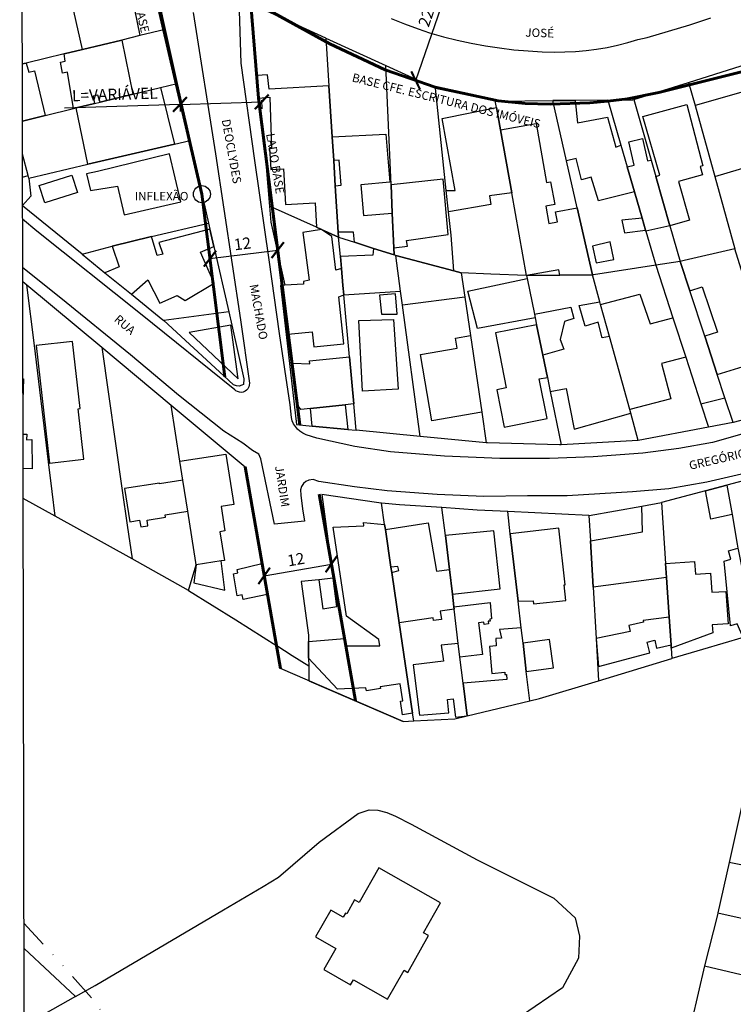
# Model space of a CAD drawing. Units: millimetres. Extents: x 277367 to 280728, y 1665691 to 1668896.
# Drawn here: x 278314 to 278439, y 1667842 to 1668015 of the extents above; entities that cross this region are included whole.
import ezdxf

# ---------------------------------------------------------------- set-up
doc = ezdxf.new("R2010")
doc.units = ezdxf.units.MM
doc.header["$MEASUREMENT"] = 0
doc.header["$PDMODE"] = 2
doc.header["$PDSIZE"] = 2
doc.linetypes.add('DIVIDE', pattern=[1.25, 0.5, -0.25, 0, -0.25, 0, -0.25])
for name, color, linetype in [('_cotas', 7, 'Continuous'), ('_textos', 7, 'Continuous'), ('Cerca', 8, 'Cerca'), ('Edificacoes', 2, 'Continuous'), ('Muro_Grade', 8, 'Continuous'), ('Topon_de_Vias', 7, 'Continuous'), ('Vala', 5, 'DIVIDE')]:
    doc.layers.add(name, color=color, linetype=linetype)
doc.layers.add('_traçado viário outros', color=7, linetype='Continuous', lineweight=60)
doc.layers.add('Pavimentacao_Asfaltica_Mfio', color=10, linetype='Continuous', lineweight=30)
doc.layers.add('Malha', color=7, linetype='Continuous', plot=False)
doc.styles.add('Arial', font='arial.ttf', dxfattribs={"height": 1.5})
doc.styles.get("Standard").update_dxf_attribs({"font": 'arial.ttf'})
doc.linetypes.add('Cerca', pattern='A,10,0,["X",Standard,S=1,R=0,X=0,Y=-0.5],0.1', length=10.1)
doc.dimstyles.new('AEROS UPV', dxfattribs={"dimtxt": 2, "dimasz": 2.5, "dimexe": 1.25, "dimexo": 0.625, "dimtad": 1, "dimdsep": 46, "dimtxsty": 'Standard', "dimblk": 'ARCHTICK', "dimcen": 2.5, "dimadec": 0, "dimazin": 0, "dimtfac": 1, "dimtmove": 0, "dimatfit": 3, "dimfxl": 1, "dimtzin": 0, "dimarcsym": 0})

# ---------------------------------------------------------------- blocks, each defined once
blk = doc.blocks.new('_ArchTick')
at = {"color": 0, "linetype": 'Continuous', "const_width": 0.15}
blk.add_lwpolyline([(-0.5, -0.5), (0.5, 0.5)], dxfattribs=at)
blk = doc.blocks.new('*D404')
at = {"layer": '_cotas', "color": 0, "lineweight": -2, "transparency": 16777216}
for p, q in [((278383.21, 1668004.75), (278390.43, 1668025.53)), ((278389.84, 1668025.73), (278389.25, 1668025.94)), ((278382.62, 1668004.95), (278382.03, 1668005.16))]:
    blk.add_line(p, q, dxfattribs=at)
at = {"layer": 'Defpoints', "color": 0, "transparency": 16777216}
for p in [(278390.43, 1668025.53), (278390.43, 1668025.53), (278383.21, 1668004.75)]:
    blk.add_point(p, dxfattribs=at)
at = {"layer": '_cotas', "color": 0, "lineweight": -2, "transparency": 16777216, "xscale": 2.5, "yscale": 2.5, "zscale": 2.5}
for p, rotation in [((278390.43, 1668025.53), 70.82504072127945), ((278383.21, 1668004.75), 250.8250407212794)]:
    blk.add_blockref('_ArchTick', p, dxfattribs=dict(at, rotation=rotation))
at = {"layer": '_cotas', "color": 0, "transparency": 16777216, "insert": (278385.28, 1668015.67), "char_height": 2, "attachment_point": 5, "rotation": 70.825}
blk.add_mtext('22', dxfattribs=at)
blk = doc.blocks.new('*D456')
at = {"layer": '_cotas', "color": 0, "lineweight": -2, "transparency": 16777216}
for p, q in [((278356.12, 1668001.26), (278356.17, 1667999.73)), ((278341.75, 1668000.53), (278321.47, 1667999.89)), ((278341.75, 1668000.53), (278356.13, 1668000.98)), ((278341.75, 1668000.8), (278341.79, 1667999.28))]:
    blk.add_line(p, q, dxfattribs=at)
at = {"layer": 'Defpoints', "color": 0, "transparency": 16777216}
for p in [(278341.73, 1668001.43), (278356.1, 1668001.88), (278356.13, 1668000.98)]:
    blk.add_point(p, dxfattribs=at)
at = {"layer": '_cotas', "color": 0, "lineweight": -2, "transparency": 16777216, "xscale": 2.5, "yscale": 2.5, "zscale": 2.5}
for p, rotation in [((278341.75, 1668000.53), 181.79970747857), ((278356.13, 1668000.98), 1.799707478570028)]:
    blk.add_blockref('_ArchTick', p, dxfattribs=dict(at, rotation=rotation))
at = {"layer": '_cotas', "color": 0, "transparency": 16777216, "insert": (278330.3, 1668002.05), "char_height": 2, "attachment_point": 5, "rotation": 1.7997}
blk.add_mtext('L=VARIÁVEL', dxfattribs=at)
blk = doc.blocks.new('*D695')
at = {"layer": '_cotas', "color": 0, "lineweight": -2, "transparency": 16777216}
for p, q in [((278358.86, 1667975.55), (278358.78, 1667976.17)), ((278346.95, 1667974.05), (278346.88, 1667974.67)), ((278347.03, 1667973.43), (278358.94, 1667974.93))]:
    blk.add_line(p, q, dxfattribs=at)
at = {"layer": 'Defpoints', "color": 0, "transparency": 16777216}
for p in [(278347.03, 1667973.43), (278358.94, 1667974.93), (278358.94, 1667974.93)]:
    blk.add_point(p, dxfattribs=at)
at = {"layer": '_cotas', "color": 0, "lineweight": -2, "transparency": 16777216, "xscale": 2.5, "yscale": 2.5, "zscale": 2.5}
for p, rotation in [((278358.94, 1667974.93), 7.185068298095567), ((278347.03, 1667973.43), 187.1850682980954)]:
    blk.add_blockref('_ArchTick', p, dxfattribs=dict(at, rotation=rotation))
at = {"layer": '_cotas', "color": 0, "transparency": 16777216, "insert": (278352.78, 1667975.8), "char_height": 2, "attachment_point": 5, "rotation": 7.1851}
blk.add_mtext('12', dxfattribs=at)
blk = doc.blocks.new('*D804')
at = {"layer": '_cotas', "color": 0, "lineweight": -2, "transparency": 16777216}
for p, q in [((278356.56, 1667917.68), (278368.38, 1667919.75)), ((278368.49, 1667919.14), (278368.6, 1667918.52)), ((278356.67, 1667917.06), (278356.78, 1667916.45))]:
    blk.add_line(p, q, dxfattribs=at)
at = {"layer": 'Defpoints', "color": 0, "transparency": 16777216}
for p in [(278368.38, 1667919.75), (278368.38, 1667919.75), (278356.56, 1667917.68)]:
    blk.add_point(p, dxfattribs=at)
at = {"layer": '_cotas', "color": 0, "lineweight": -2, "transparency": 16777216, "xscale": 2.5, "yscale": 2.5, "zscale": 2.5}
for p, rotation in [((278368.38, 1667919.75), 9.94418963295022), ((278356.56, 1667917.68), 189.9441896329502)]:
    blk.add_blockref('_ArchTick', p, dxfattribs=dict(at, rotation=rotation))
at = {"layer": '_cotas', "color": 0, "transparency": 16777216, "insert": (278362.19, 1667920.32), "char_height": 2, "attachment_point": 5, "rotation": 9.9442}
blk.add_mtext('12', dxfattribs=at)

msp = doc.modelspace()

# ---------------------------------------------------------------- linework, layer by layer
at = {"layer": '_cotas'}
msp.add_line((278381.008, 1667892.104), (278359.42, 1667901.394), dxfattribs=at)
at = {"layer": '_textos'}
msp.add_circle((278345.604, 1667984.759), 1.5, dxfattribs=at)
at = {"layer": '_traçado viário outros'}
for p, q in [((278313.802, 1668121.477), (278345.604, 1667984.759)), ((278353.209, 1667936.82), (278359.42, 1667901.394)), ((278366.233, 1667932.025), (278372.597, 1667895.723))]:
    msp.add_line(p, q, dxfattribs=at)
for points in [[(278354.13, 1668018.915), (278368.097, 1668011.208), (278377.847, 1668006.611), (278386.617, 1668003.561), (278397.727, 1668001.18), (278402.488, 1668000.721), (278406.878, 1668000.589), (278413.845, 1668000.825), (278417.027, 1668001.082), (278420.437, 1668001.502), (278425.959, 1668002.622), (278440.517, 1668006.272)], [(278362.809, 1667944.218), (278355.573, 1668001.619), (278354.13, 1668018.915)], [(278349.653, 1667952.638), (278345.604, 1667984.759)]]:
    msp.add_lwpolyline(points, dxfattribs=at)
at = {"layer": 'Cerca', "flags": 128}
for points in [[(278323.387, 1667843.746), (278326.852, 1667845.706), (278349.39, 1667858.988), (278356.41, 1667863.11), (278359.072, 1667864.725), (278366.234, 1667870.872), (278373.097, 1667875.895), (278375.021, 1667876.569), (278376.548, 1667876.491), (278378.11, 1667876.071), (278379.642, 1667875.464), (278382.429, 1667874.029), (278394.048, 1667867.763), (278407.479, 1667861.018), (278411.252, 1667857.568), (278412.033, 1667854.337), (278411.823, 1667850.473), (278409.011, 1667845.274), (278401.836, 1667840.341), (278395, 1667835.724), (278384.677, 1667827.987), (278370.79, 1667818.47), (278362.289, 1667812.246), (278351.344, 1667804.41), (278341.819, 1667797.772), (278334.706, 1667792.84), (278327.038, 1667787.404), (278332.532, 1667766.589)], [(278323.387, 1667843.746), (278314.327, 1667852.167)], [(278323.387, 1667843.746), (278314.353, 1667838.635)]]:
    msp.add_lwpolyline(points, dxfattribs=at)
at = {"layer": 'Edificacoes', "flags": 128}
for points in [[(278332.883, 1668021.527), (278334.718, 1668012.619), (278331.505, 1668011.847), (278324.623, 1668010.193), (278323.064, 1668016.948), (278326.857, 1668017.672), (278326.324, 1668020.245)], [(278327.687, 1668000.926), (278327.301, 1668002.177), (278326.462, 1668001.981), (278326.712, 1668000.689), (278323.484, 1667999.906), (278323.033, 1667999.797), (278321.99, 1668006.182), (278321.119, 1668006.004), (278320.721, 1668007.954), (278321.577, 1668008.129), (278321.362, 1668009.409), (278324.623, 1668010.193), (278331.505, 1668011.847), (278333.464, 1668002.327)], [(278367.946, 1668003.81), (278357.426, 1668003.203), (278357.168, 1668005.748), (278355.246, 1668005.588), (278355.331, 1668004.794), (278355.544, 1668001.616), (278357.554, 1668001.78), (278357.822, 1667992.937), (278357.512, 1667992.877), (278357.73, 1667989.092), (278359.935, 1667989.219), (278360.296, 1667982.964), (278365.504, 1667983.265), (278365.748, 1667978.958), (278366.616, 1667978.569), (278369.644, 1667977.209), (278369.587, 1667978.102), (278369.067, 1667986.244), (278368.785, 1667990.669), (278368.519, 1667994.824)], [(278338.327, 1668003.506), (278340.789, 1667993.549), (278325.573, 1667990.018), (278323.484, 1667999.906), (278326.712, 1668000.689), (278327.687, 1668000.926), (278333.464, 1668002.327)], [(278441.655, 1668002.958), (278432.339, 1668000.346), (278435.809, 1667987.859), (278445.085, 1667990.622), (278443.553, 1667996.13), (278441.934, 1668001.952)], [(278415.35, 1667983.584), (278414.068, 1667987.724), (278412.345, 1667987.3), (278411.426, 1667991.035), (278409.739, 1667990.62), (278407.325, 1668001.206), (278411.256, 1668001.236), (278411.67, 1667997.316), (278416.954, 1667998.305), (278418.441, 1667993.025), (278419.291, 1667993.358), (278420.392, 1667989.586), (278421.688, 1667985.144)], [(278390.128, 1667985.426), (278387.88, 1667998.048), (278397.424, 1667999.999), (278398.129, 1667996.064), (278400.114, 1667984.97), (278396.163, 1667984.49), (278396.434, 1667982.967), (278388.99, 1667981.642), (278388.578, 1667985.419)], [(278427.928, 1667979.194), (278425.449, 1667987.866), (278426.131, 1667988.122), (278423.16, 1667998.432), (278430.925, 1668000.505), (278433.734, 1667989.741), (278433.233, 1667989.598), (278433.643, 1667988.167), (278429.442, 1667986.966), (278431.382, 1667980.182)], [(278404.408, 1667997.188), (278406.197, 1667986.802), (278406.947, 1667986.936), (278407.662, 1667982.937), (278406.105, 1667982.658), (278406.648, 1667979.622), (278408.143, 1667979.889), (278407.828, 1667981.651), (278411.629, 1667982.331), (278414.304, 1667970.599), (278408.573, 1667970.541), (278408.406, 1667971.473), (278402.703, 1667970.488), (278400.114, 1667984.97), (278398.129, 1667996.064)], [(278377.985, 1667995.319), (278378.686, 1667986.854), (278373.581, 1667986.431), (278374.028, 1667981.029), (278379.084, 1667981.448), (278379.346, 1667975.345), (278379.4, 1667974.093), (278375.814, 1667975.239), (278372.448, 1667976.314), (278372.276, 1667978.099), (278369.587, 1667978.102), (278369.067, 1667986.244), (278370.104, 1667986.331), (278369.738, 1667990.748), (278368.785, 1667990.669), (278368.519, 1667994.824)], [(278427.928, 1667979.194), (278423.697, 1667978.258), (278423.637, 1667978.463), (278423.031, 1667980.541), (278421.688, 1667985.144), (278420.392, 1667989.586), (278421.613, 1667989.856), (278420.678, 1667993.981), (278423.108, 1667994.532), (278423.996, 1667990.61), (278424.623, 1667990.752), (278425.449, 1667987.866)], [(278331.96, 1667981.111), (278341.877, 1667983.439), (278339.904, 1667991.843), (278327.272, 1667988.766), (278325.315, 1667988.307), (278326.042, 1667985.406), (278330.774, 1667986.167)], [(278322.732, 1667988.118), (278323.703, 1667985.056), (278317.985, 1667983.242), (278317.012, 1667986.303)], [(278388.907, 1667977.698), (278388.06, 1667987.407), (278378.87, 1667986.429), (278379.084, 1667981.448), (278379.346, 1667975.345), (278381.773, 1667975.619), (278381.576, 1667976.614)], [(278423.031, 1667980.541), (278419.484, 1667980.193), (278419.943, 1667977.955), (278423.637, 1667978.463)], [(278333.207, 1667967.187), (278336.096, 1667969.696), (278338.217, 1667965.626), (278341.256, 1667966.934), (278342.666, 1667966.077), (278347.743, 1667969.119), (278345.351, 1667974.576), (278347.715, 1667975.592), (278347.029, 1667978.608), (278338.034, 1667976.265), (278338.709, 1667974.216), (278337.715, 1667973.988), (278336.746, 1667977.311), (278329.836, 1667975.601), (278331.034, 1667972.02), (278328.555, 1667970.965)], [(278370.578, 1667967.069), (278370.424, 1667968.706), (278370.15, 1667971.699), (278369.176, 1667971.423), (278368.459, 1667977.322), (278366.616, 1667978.569), (278363.382, 1667978.037), (278364.465, 1667969.639), (278363.459, 1667969.409), (278363.476, 1667968.958), (278360.181, 1667968.747), (278359.429, 1667968.699), (278360.421, 1667960.113), (278361.386, 1667960.24), (278365.021, 1667960.551), (278365.283, 1667957.937), (278370.592, 1667958.458), (278369.705, 1667966.745), (278370.578, 1667967.069)], [(278379.72, 1667973.991), (278379.4, 1667974.093), (278375.814, 1667975.239), (278375.7, 1667974.044), (278369.958, 1667973.787), (278370.15, 1667971.699), (278370.424, 1667968.706), (278370.578, 1667967.069), (278380.563, 1667967.735)], [(278418.05, 1667973.268), (278417.401, 1667976.365), (278414.299, 1667975.644), (278414.973, 1667972.676)], [(278436.258, 1667953.067), (278445.355, 1667955.911), (278439.569, 1667974.42), (278439.341, 1667975.15), (278430.422, 1667973.12), (278429.712, 1667972.958), (278431.424, 1667967.756), (278433.597, 1667968.463), (278436.295, 1667960.517), (278434.041, 1667959.803)], [(278380.893, 1667965.28), (278380.563, 1667967.735), (278379.72, 1667973.991), (278389.945, 1667971.278), (278391.237, 1667970.935), (278391.868, 1667966.644)], [(278429.712, 1667972.958), (278425.437, 1667972.295), (278428.443, 1667963.046), (278430.698, 1667956.109), (278433.366, 1667947.901), (278437.609, 1667948.964), (278436.258, 1667953.067), (278434.041, 1667959.803), (278431.424, 1667967.756)], [(278394.088, 1667961.127), (278392.401, 1667967.713), (278402.812, 1667969.956), (278404.098, 1667963.665), (278404.231, 1667963.013)], [(278402.812, 1667969.956), (278404.098, 1667963.665), (278410.485, 1667964.888), (278411.014, 1667962.906), (278409.4, 1667962.391), (278408.623, 1667959.206), (278409.263, 1667957.531), (278405.572, 1667956.452), (278406.367, 1667952.565), (278406.877, 1667950.072), (278409.65, 1667950.625), (278411.109, 1667943.488), (278421.032, 1667946.256), (278420.852, 1667946.908), (278417.301, 1667959.757), (278416.034, 1667959.498), (278415.294, 1667962.277), (278412.996, 1667961.568), (278411.963, 1667965.171), (278415.611, 1667965.869), (278414.304, 1667970.599), (278408.573, 1667970.541), (278402.703, 1667970.488)], [(278379.968, 1667963.673), (278379.675, 1667967.245), (278376.847, 1667966.984), (278377.172, 1667963.697)], [(278422.637, 1667967.215), (278424.47, 1667962), (278428.443, 1667963.046), (278430.698, 1667956.109), (278426.448, 1667954.99), (278428.075, 1667948.809), (278420.852, 1667946.908), (278417.301, 1667959.757), (278415.741, 1667965.4)], [(278350.691, 1667961.713), (278343.354, 1667960.423), (278352.003, 1667952.289)], [(278373.829, 1667950.162), (278373.203, 1667962.552), (278379.306, 1667962.739), (278380.157, 1667950.482)], [(278404.483, 1667961.78), (278397.26, 1667960.368), (278399.147, 1667950.717), (278397.508, 1667950.396), (278398.79, 1667943.84), (278406.306, 1667945.309), (278404.942, 1667952.286), (278406.367, 1667952.565), (278405.572, 1667956.452)], [(278394.835, 1667946.45), (278386.052, 1667944.935), (278384.043, 1667956.579), (278390.534, 1667957.699), (278390.227, 1667959.478), (278392.854, 1667959.931)], [(278316.465, 1667958.152), (278318.822, 1667937.514), (278324.864, 1667938.204), (278323.854, 1667947.054), (278324.171, 1667947.09), (278322.825, 1667958.879)], [(278372.332, 1667947.909), (278370.792, 1667947.745), (278364.715, 1667947.094), (278363.025, 1667946.913), (278362.359, 1667947.792), (278361.604, 1667955.067), (278364.573, 1667954.96), (278364.528, 1667955.496), (278371.573, 1667956.176)], [(278370.792, 1667947.745), (278371.28, 1667943.41), (278364.985, 1667944.01), (278364.715, 1667947.094)], [(278344.577, 1667919.63), (278344.517, 1667920.02), (278343.111, 1667929.044), (278342.266, 1667934.474), (278341.744, 1667937.825), (278349.836, 1667939.085), (278351.212, 1667930.247), (278348.978, 1667929.899), (278349.652, 1667925.572), (278348.791, 1667925.438), (278349.575, 1667920.408), (278348.988, 1667920.317)], [(278332.91, 1667927.19), (278334.656, 1667927.464), (278334.841, 1667926.285), (278336.117, 1667926.485), (278335.96, 1667927.49), (278339.185, 1667927.995), (278339.119, 1667928.419), (278343.111, 1667929.044), (278342.266, 1667934.474), (278338.165, 1667933.852), (278338.146, 1667933.974), (278331.999, 1667933.012)], [(278438.845, 1667928.466), (278435.116, 1667927.649), (278434.162, 1667932.641), (278437.938, 1667933.637)], [(278414.409, 1667915.684), (278413.944, 1667923.845), (278423.085, 1667925.403), (278422.958, 1667929.957), (278426.451, 1667930.587), (278427.168, 1667919.834), (278427.331, 1667917.385)], [(278371.051, 1667910.623), (278368.701, 1667926.265), (278374.087, 1667926.453), (278374.036, 1667927.073), (278377.737, 1667926.737), (278377.875, 1667925.805), (278378.861, 1667919.182), (278378.992, 1667918.299), (278380.31, 1667909.437), (278382.677, 1667893.531), (278380.901, 1667893.264), (278380.538, 1667895.682), (278380.943, 1667895.743), (278380.498, 1667898.699), (278376.954, 1667898.166), (278376.999, 1667897.87), (278374.532, 1667897.5), (278374.448, 1667898.013), (278369.436, 1667897.744), (278364.386, 1667903.235), (278364.379, 1667906.132), (278370.664, 1667906.695), (278370.771, 1667905.357), (278376.907, 1667905.389), (278376.74, 1667906.477)], [(278377.875, 1667925.805), (278385.417, 1667927.014), (278386.863, 1667918.494), (278389.14, 1667918.825), (278389.664, 1667914.478), (278389.934, 1667912.231), (278389.984, 1667911.818), (278387.519, 1667911.46), (278387.729, 1667910.017), (278386.33, 1667909.814), (278386.26, 1667910.3), (278380.31, 1667909.437), (278378.992, 1667918.299), (278380.237, 1667918.635), (278380.043, 1667919.319), (278378.861, 1667919.182)], [(278398.071, 1667915.389), (278396.969, 1667925.625), (278388.426, 1667924.762), (278389.14, 1667918.825), (278389.664, 1667914.478)], [(278399.856, 1667925.093), (278401.236, 1667913.22), (278403.898, 1667913.312), (278403.936, 1667912.786), (278409.622, 1667913.343), (278409.302, 1667916.094), (278409.473, 1667916.114), (278408.369, 1667926.075)], [(278442.323, 1667910.011), (278442.482, 1667909.252), (278442.863, 1667907.429), (278440.78, 1667906.823), (278439.777, 1667909.269), (278438.566, 1667908.882), (278437.441, 1667920.276), (278438.661, 1667920.643), (278438.235, 1667922.06), (278439.893, 1667922.558), (278439.937, 1667922.329), (278441.365, 1667914.958)], [(278344.577, 1667919.63), (278344.178, 1667916.467), (278349.645, 1667915.179), (278348.988, 1667920.317)], [(278357.099, 1667914.435), (278352.873, 1667913.52), (278352.677, 1667914.358), (278351.807, 1667914.163), (278351.144, 1667918.049), (278351.921, 1667918.213), (278351.791, 1667918.803), (278356.158, 1667919.853)], [(278428.159, 1667904.974), (278428.119, 1667905.581), (278427.794, 1667910.444), (278427.331, 1667917.385), (278427.168, 1667919.834), (278432.246, 1667920.232), (278432.395, 1667918.002), (278435.05, 1667918.179), (278435.276, 1667914.795), (278437.763, 1667914.961), (278438.143, 1667909.264), (278435.36, 1667909.078), (278435.453, 1667907.679)], [(278366.166, 1667917.004), (278366.873, 1667911.872), (278369.36, 1667912.271), (278368.696, 1667917.268)], [(278389.934, 1667912.231), (278396.28, 1667912.981), (278396.557, 1667910.114), (278396.27, 1667910.08), (278396.31, 1667909.744), (278395.956, 1667909.703), (278396.01, 1667909.246), (278395.24, 1667909.155), (278395.195, 1667909.535), (278394.284, 1667909.427), (278394.944, 1667903.85), (278390.999, 1667903.383), (278390.706, 1667905.818), (278389.984, 1667911.818)], [(278415.384, 1667901.779), (278424.363, 1667904.127), (278423.906, 1667906.056), (278425.251, 1667906.375), (278425.58, 1667904.987), (278428.119, 1667905.581), (278427.794, 1667910.444), (278423.204, 1667909.861), (278423.274, 1667909.566), (278420.721, 1667908.961), (278420.95, 1667907.879), (278414.929, 1667906.682)], [(278401.776, 1667908.569), (278397.98, 1667908.249), (278398.282, 1667906.754), (278397.278, 1667906.67), (278397.386, 1667905.383), (278396.203, 1667905.284), (278396.602, 1667900.54), (278398.867, 1667900.73), (278398.902, 1667900.325), (278399.17, 1667900.347), (278399.242, 1667899.492), (278391.545, 1667898.845), (278392.239, 1667893.085), (278403.268, 1667895.732), (278402.669, 1667900.891), (278402.094, 1667905.838)], [(278402.669, 1667900.891), (278407.432, 1667901.528), (278406.769, 1667906.482), (278402.094, 1667905.838)], [(278391.545, 1667898.845), (278390.999, 1667903.383), (278390.706, 1667905.818), (278387.688, 1667905.475), (278388.122, 1667902.677), (278382.772, 1667902.03), (278383.89, 1667893.227), (278389.025, 1667893.623), (278388.818, 1667895.936), (278389.829, 1667896.05), (278390.19, 1667892.866), (278392.239, 1667893.085)], [(278387.56, 1667860.222), (278376.703, 1667866.38), (278373.252, 1667860.296), (278372.473, 1667860.738), (278371.083, 1667858.287), (278370.851, 1667858.419), (278370.444, 1667857.701), (278368.274, 1667858.932), (278365.606, 1667854.228), (278369.161, 1667852.211), (278367.048, 1667848.486), (278371.77, 1667845.807), (278372.265, 1667846.68), (278378.276, 1667843.27), (278381.166, 1667848.364), (278381.812, 1667847.998), (278385.473, 1667854.451), (278384.575, 1667854.96)]]:
    msp.add_lwpolyline(points, close=True, dxfattribs=at)
for points in [[(278314.02, 1668007.644), (278314.706, 1668007.809), (278315.17, 1668006.215), (278316.16, 1668006.453), (278318.062, 1667998.591), (278314.04, 1667997.616)], [(278314.059, 1667987.758), (278315.039, 1667988.014), (278314.051, 1667991.8)], [(278314.129, 1667952.317), (278314.238, 1667952.313)], [(278314.238, 1667952.313), (278314.137, 1667948.576)], [(278314.148, 1667942.59), (278314.804, 1667942.57), (278314.748, 1667941.617), (278315.682, 1667941.658), (278315.779, 1667936.479), (278314.16, 1667936.528)]]:
    msp.add_lwpolyline(points, dxfattribs=at)
at = {"layer": 'Malha', "flags": 128}
msp.add_lwpolyline([(278313.558, 1668242.303), (278795.48, 1668243.242), (278796.548, 1667688.972), (278314.65, 1667688.033), (278313.558, 1668242.303)], close=True, dxfattribs=at)
at = {"layer": 'Muro_Grade', "flags": 128}
for points in [[(278337.006, 1668023.341), (278337.149, 1668022.77), (278339.174, 1668013.69)], [(278367.411, 1668012.173), (278354.209, 1668018.19), (278355.246, 1668005.588), (278355.331, 1668004.794), (278355.544, 1668001.616), (278356.628, 1667992.998), (278357.52, 1667982.653)], [(278339.174, 1668013.69), (278334.718, 1668012.619), (278331.505, 1668011.847), (278324.623, 1668010.193), (278321.362, 1668009.409), (278314.706, 1668007.809), (278314.02, 1668007.644)], [(278339.174, 1668013.69), (278341.285, 1668004.224)], [(278367.411, 1668012.173), (278367.946, 1668003.81), (278368.519, 1667994.824), (278368.785, 1667990.669), (278369.067, 1667986.244), (278369.587, 1667978.102), (278369.644, 1667977.209)], [(278367.411, 1668012.173), (278377.972, 1668007.361)], [(278379.4, 1667974.093), (278379.346, 1667975.345), (278379.084, 1667981.448), (278378.87, 1667986.429), (278377.972, 1668007.361)], [(278377.972, 1668007.361), (278386.69, 1668003.387)], [(278431.209, 1668004.415), (278440.438, 1668007.335)], [(278314.04, 1667997.616), (278318.062, 1667998.591), (278323.033, 1667999.797), (278323.484, 1667999.906), (278326.712, 1668000.689), (278327.687, 1668000.926), (278333.464, 1668002.327), (278338.327, 1668003.506), (278341.285, 1668004.224)], [(278341.285, 1668004.224), (278343.524, 1667994.184)], [(278389.945, 1667971.278), (278389.437, 1667977.536), (278388.99, 1667981.642), (278388.578, 1667985.419), (278386.69, 1668003.387)], [(278386.69, 1668003.387), (278397.214, 1668001.175)], [(278421.587, 1668001.371), (278431.209, 1668004.415)], [(278431.209, 1668004.415), (278432.339, 1668000.346), (278435.809, 1667987.859), (278439.341, 1667975.15)], [(278397.214, 1668001.175), (278397.428, 1668001.13), (278407.325, 1668001.206)], [(278402.703, 1667970.488), (278400.114, 1667984.97), (278398.129, 1667996.064), (278397.424, 1667999.999), (278397.214, 1668001.175)], [(278416.98, 1668001.28), (278411.256, 1668001.236), (278407.325, 1668001.206)], [(278414.304, 1667970.599), (278411.629, 1667982.331), (278409.739, 1667990.62), (278407.325, 1668001.206)], [(278416.98, 1668001.28), (278421.408, 1668001.314), (278421.587, 1668001.371)], [(278416.98, 1668001.28), (278419.291, 1667993.358), (278420.392, 1667989.586), (278421.688, 1667985.144), (278423.031, 1667980.541), (278423.637, 1667978.463), (278423.697, 1667978.258), (278425.437, 1667972.295)], [(278421.587, 1668001.371), (278424.623, 1667990.752), (278425.449, 1667987.866), (278427.928, 1667979.194), (278429.712, 1667972.958)], [(278315.148, 1667987.599), (278325.573, 1667990.018), (278340.789, 1667993.549), (278343.524, 1667994.184)], [(278343.524, 1667994.184), (278345.312, 1667986.164), (278346.784, 1667979.685)], [(278315.148, 1667987.599), (278315.039, 1667988.014), (278314.051, 1667991.8)], [(278315.148, 1667987.599), (278315.492, 1667984.425), (278314.069, 1667982.769)], [(278324.533, 1667974.231), (278314.069, 1667982.729)], [(278369.644, 1667977.209), (278366.616, 1667978.569), (278365.748, 1667978.958), (278357.52, 1667982.653)], [(278357.52, 1667982.653), (278357.76, 1667979.866), (278360.181, 1667968.747), (278359.429, 1667968.699), (278360.421, 1667960.113), (278362.256, 1667944.27), (278364.985, 1667944.01), (278371.28, 1667943.41), (278372.757, 1667943.269)], [(278324.533, 1667974.231), (278329.836, 1667975.601), (278336.746, 1667977.311), (278346.784, 1667979.685)], [(278346.784, 1667979.685), (278347.029, 1667978.608), (278347.715, 1667975.592), (278350.33, 1667964.086)], [(278369.644, 1667977.209), (278372.448, 1667976.314), (278375.814, 1667975.239), (278379.4, 1667974.093)], [(278372.757, 1667943.269), (278372.332, 1667947.909), (278371.573, 1667956.176), (278370.578, 1667967.069), (278370.424, 1667968.706), (278370.15, 1667971.699), (278369.958, 1667973.787), (278369.644, 1667977.209)], [(278439.341, 1667975.15), (278430.422, 1667973.12), (278429.712, 1667972.958)], [(278324.533, 1667974.231), (278328.555, 1667970.965), (278333.207, 1667967.187), (278338.763, 1667962.675), (278338.9, 1667962.549)], [(278379.72, 1667973.991), (278379.4, 1667974.093)], [(278384.003, 1667942.196), (278380.893, 1667965.28), (278380.563, 1667967.735), (278379.72, 1667973.991)], [(278389.945, 1667971.278), (278379.72, 1667973.991)], [(278425.437, 1667972.295), (278414.512, 1667970.602), (278414.304, 1667970.599)], [(278429.712, 1667972.958), (278425.437, 1667972.295)], [(278425.437, 1667972.295), (278428.443, 1667963.046), (278430.698, 1667956.109), (278433.366, 1667947.901), (278434.699, 1667943.799)], [(278439.039, 1667944.619), (278437.609, 1667948.964), (278436.258, 1667953.067), (278434.041, 1667959.803), (278431.424, 1667967.756), (278429.712, 1667972.958)], [(278391.237, 1667970.935), (278389.945, 1667971.278)], [(278391.237, 1667970.935), (278391.868, 1667966.644), (278392.854, 1667959.931), (278394.835, 1667946.45), (278395.623, 1667941.088)], [(278402.703, 1667970.488), (278396.446, 1667970.728), (278391.237, 1667970.935)], [(278402.703, 1667970.488), (278408.573, 1667970.541), (278414.304, 1667970.599)], [(278402.703, 1667970.488), (278402.812, 1667969.956), (278404.098, 1667963.665), (278404.231, 1667963.013), (278404.483, 1667961.78), (278405.572, 1667956.452), (278406.367, 1667952.565), (278406.877, 1667950.072), (278408.79, 1667940.712)], [(278422.357, 1667941.465), (278421.032, 1667946.256), (278420.852, 1667946.908), (278417.301, 1667959.757), (278415.741, 1667965.4), (278415.611, 1667965.869), (278414.304, 1667970.599)], [(278314.096, 1667969.443), (278314.843, 1667968.819)], [(278314.843, 1667968.819), (278327.988, 1667957.856)], [(278319.288, 1667932.524), (278318.654, 1667937.701), (278316.151, 1667958.145), (278314.843, 1667968.819)], [(278350.33, 1667964.086), (278350.86, 1667961.751), (278353.01, 1667952.294), (278352.896, 1667951.296), (278352.648, 1667951.169), (278352.151, 1667951.039), (278351.714, 1667951.097), (278351.152, 1667951.278), (278349.454, 1667952.818), (278338.9, 1667962.549)], [(278350.33, 1667964.086), (278338.9, 1667962.549)], [(278327.988, 1667957.856), (278340.212, 1667947.66)], [(278327.988, 1667957.856), (278331.593, 1667932.678), (278332.463, 1667926.601)], [(278344.517, 1667920.02), (278343.111, 1667929.044), (278342.266, 1667934.474), (278341.744, 1667937.825), (278340.212, 1667947.66)], [(278340.212, 1667947.66), (278353.209, 1667936.82), (278356.158, 1667919.853), (278357.099, 1667914.435), (278358.44, 1667906.718), (278358.771, 1667905.361)], [(278448.12, 1667947.065), (278439.039, 1667944.619)], [(278439.039, 1667944.619), (278434.699, 1667943.799)], [(278384.003, 1667942.196), (278372.757, 1667943.269)], [(278434.699, 1667943.799), (278422.357, 1667941.465)], [(278395.623, 1667941.088), (278384.003, 1667942.196)], [(278408.79, 1667940.712), (278408.513, 1667940.696), (278395.864, 1667941.065), (278395.623, 1667941.088)], [(278422.357, 1667941.465), (278422.334, 1667941.461), (278408.79, 1667940.712)], [(278447.864, 1667936.254), (278447.674, 1667936.206), (278437.938, 1667933.637)], [(278437.938, 1667933.637), (278434.162, 1667932.641), (278426.451, 1667930.587)], [(278437.938, 1667933.637), (278438.845, 1667928.466), (278439.758, 1667923.253), (278439.893, 1667922.558), (278439.937, 1667922.329), (278441.365, 1667914.958), (278442.323, 1667910.011), (278442.482, 1667909.252), (278442.863, 1667907.429)], [(278319.819, 1667928.185), (278319.288, 1667932.524)], [(278377.183, 1667930.458), (278376.751, 1667930.494), (278366.707, 1667931.979), (278368.696, 1667917.268), (278366.166, 1667917.004), (278363.064, 1667916.681), (278364.376, 1667907.257), (278364.379, 1667906.132), (278364.386, 1667903.235), (278364.389, 1667901.79)], [(278319.819, 1667928.185), (278314.171, 1667931.257)], [(278382.875, 1667892.2), (278382.677, 1667893.531), (278380.31, 1667909.437), (278378.992, 1667918.299), (278378.861, 1667919.182), (278377.875, 1667925.805), (278377.737, 1667926.737), (278377.183, 1667930.458)], [(278387.835, 1667929.669), (278380.367, 1667930.189), (278377.183, 1667930.458)], [(278413.691, 1667928.29), (278413.713, 1667928.288), (278422.958, 1667929.957), (278426.451, 1667930.587)], [(278426.451, 1667930.587), (278427.168, 1667919.834), (278427.331, 1667917.385), (278427.794, 1667910.444), (278428.119, 1667905.581), (278428.159, 1667904.974), (278428.281, 1667903.137)], [(278392.239, 1667893.085), (278391.545, 1667898.845), (278390.999, 1667903.383), (278390.706, 1667905.818), (278389.984, 1667911.818), (278389.934, 1667912.231), (278389.664, 1667914.478), (278389.14, 1667918.825), (278388.426, 1667924.762), (278387.835, 1667929.669)], [(278399.405, 1667928.979), (278394.019, 1667929.239), (278387.835, 1667929.669)], [(278403.268, 1667895.732), (278402.669, 1667900.891), (278402.094, 1667905.838), (278401.776, 1667908.569), (278401.236, 1667913.22), (278399.856, 1667925.093), (278399.405, 1667928.979)], [(278413.691, 1667928.29), (278399.405, 1667928.979)], [(278333.315, 1667920.654), (278319.819, 1667928.185)], [(278413.691, 1667928.29), (278413.944, 1667923.845), (278414.409, 1667915.684), (278414.929, 1667906.682), (278415.345, 1667899.253)], [(278332.463, 1667926.601), (278333.315, 1667920.654)], [(278343.279, 1667915.094), (278333.315, 1667920.654)], [(278343.279, 1667915.094), (278344.577, 1667919.63), (278344.517, 1667920.02)], [(278343.279, 1667915.094), (278351.585, 1667909.978), (278358.771, 1667905.361)], [(278442.863, 1667907.429), (278440.78, 1667906.823), (278433.671, 1667904.756), (278428.281, 1667903.137)], [(278364.389, 1667901.79), (278361.461, 1667903.632), (278358.771, 1667905.361)], [(278415.345, 1667899.253), (278428.281, 1667903.137)], [(278364.389, 1667901.79), (278364.396, 1667899.253), (278381.008, 1667892.104), (278382.875, 1667892.2)], [(278403.268, 1667895.732), (278405.011, 1667896.15), (278415.345, 1667899.253)], [(278392.239, 1667893.085), (278403.268, 1667895.732)], [(278382.875, 1667892.2), (278390.097, 1667892.571), (278392.239, 1667893.085)], [(278440.695, 1667877.872), (278438.344, 1667867.292)], [(278438.344, 1667867.292), (278436.376, 1667858.435)], [(278474.875, 1667860.062), (278438.344, 1667867.292)], [(278436.376, 1667858.435), (278436.306, 1667858.122), (278434.024, 1667849.128)], [(278436.376, 1667858.435), (278457.56, 1667853.715), (278470.575, 1667850.815), (278472.448, 1667850.397)], [(278434.024, 1667849.128), (278431.801, 1667839.544)], [(278434.024, 1667849.128), (278470.005, 1667840.668)]]:
    msp.add_lwpolyline(points, dxfattribs=at)
at = {"layer": 'Pavimentacao_Asfaltica_Mfio', "flags": 128}
for points in [[(278447.958, 1667944.683), (278435.411, 1667941.128), (278429.504, 1667940.071), (278423.159, 1667939.259), (278414.445, 1667938.608), (278406.724, 1667938.28), (278398.003, 1667938.315), (278388.281, 1667938.714), (278378.805, 1667939.488), (278372.504, 1667940.42), (278365.823, 1667941.909), (278363.975, 1667942.463), (278363.849, 1667942.513), (278363.332, 1667942.768), (278362.853, 1667943.092), (278362.424, 1667943.48), (278362.051, 1667943.923), (278361.742, 1667944.413), (278361.503, 1667944.941), (278361.339, 1667945.496), (278361.154, 1667947.717), (278359.281, 1667960.28), (278357.466, 1667973.218), (278354.92, 1667990.696), (278352.502, 1668007.802), (278351.857, 1668028.102)], [(278344.101, 1668016.717), (278348.011, 1667991.833), (278352.383, 1667962.703), (278353.951, 1667951.557), (278353.945, 1667951.214), (278353.861, 1667950.881), (278353.703, 1667950.578), (278353.479, 1667950.319), (278353.2, 1667950.119), (278352.882, 1667949.987), (278352.541, 1667949.931), (278352.195, 1667949.954), (278351.862, 1667950.055), (278351.56, 1667950.227), (278351.393, 1667950.369), (278334.788, 1667963.754), (278316.577, 1667978.237), (278314.074, 1667980.358)], [(278378.912, 1668015.657), (278381.255, 1668014.7), (278383.625, 1668013.816), (278385.649, 1668013.125), (278388.076, 1668012.437), (278390.522, 1668011.825), (278392.986, 1668011.29), (278395.465, 1668010.834), (278397.956, 1668010.455), (278400.456, 1668010.156), (278402.964, 1668009.936), (278405.477, 1668009.795), (278407.61, 1668009.738), (278409.467, 1668009.75), (278411.324, 1668009.837), (278413.18, 1668010), (278415.029, 1668010.237), (278416.87, 1668010.548), (278418.698, 1668010.933), (278420.51, 1668011.392), (278422.302, 1668011.922), (278423.921, 1668012.319), (278427.675, 1668013.388), (278431.407, 1668014.534), (278435.114, 1668015.756)], [(278441.291, 1667935.738), (278434.424, 1667934.173), (278427.74, 1667932.983), (278421.36, 1667932.45), (278409.875, 1667931.741), (278402.867, 1667931.762), (278395.206, 1667931.652), (278387.011, 1667931.973), (278378.19, 1667932.599), (278372.452, 1667933.319), (278366.174, 1667934.279), (278365.192, 1667934.612), (278364.424, 1667934.503), (278363.872, 1667934.275), (278363.474, 1667933.94), (278363.15, 1667933.389), (278362.977, 1667932.798), (278363.012, 1667931.877), (278363.33, 1667929.442), (278363.678, 1667927.323), (278358.371, 1667926.797), (278355.995, 1667938.258), (278355.626, 1667939.087), (278354.532, 1667939.703), (278352.78, 1667940.995), (278349.491, 1667943.112), (278341.515, 1667949.415), (278333.032, 1667956.522), (278320.784, 1667966.457), (278314.091, 1667971.84)]]:
    msp.add_lwpolyline(points, dxfattribs=at)
at = {"layer": 'Vala', "ltscale": 10, "flags": 128}
msp.add_lwpolyline([(278314.318, 1667856.656), (278319.926, 1667850.562), (278326.718, 1667842.93), (278332.201, 1667834.981), (278339.169, 1667824.294), (278341.508, 1667821.154), (278343.589, 1667816.355), (278345.731, 1667812.443), (278347.265, 1667810.533)], dxfattribs=at)

# ---------------------------------------------------------------- texts
at = {"layer": '_textos', "char_height": 1.5, "attachment_point": 1}
for insert, rotation in [((278333.856, 1668023.814), 283.64302), ((278358.377, 1667995.58), 279.31746)]:
    msp.add_mtext_dynamic_manual_height_columns('LADO BASE', width=21.96135, gutter_width=10, heights=[0], dxfattribs=dict(at, insert=insert, rotation=rotation))
at = {"layer": '_textos', "insert": (278372.26, 1668006.046), "char_height": 1.5, "width": 39.48195, "attachment_point": 1, "rotation": 345.98242}
msp.add_mtext('BASE CFE. ESCRITURA DOS IMÓVEIS', dxfattribs=at)
at = {"layer": '_textos', "insert": (278333.789, 1667985.157), "char_height": 1.5, "attachment_point": 1}
msp.add_mtext_dynamic_manual_height_columns('INFLEXÃO', width=6.96501, gutter_width=10, heights=[0], dxfattribs=at)
at = {"layer": 'Topon_de_Vias', "style": 'Arial'}
for s, rotation, p in [('JOSÉ', 358.2222, (278402.48, 1668012.441)), ('DEOCLYDES', 280.18585, (278349.087, 1667997.808)), ('MACHADO', 280.18585, (278353.987, 1667968.798)), ('RUA', 319.12391, (278330.054, 1667962.577)), ('GREGÓRIO', 12.9009, (278431.485, 1667936.312)), ('JARDIM', 278.77525, (278358.458, 1667936.915))]:
    msp.add_text(s, height=1.5, rotation=rotation, dxfattribs=at).set_placement(p)

# ---------------------------------------------------------------- dimensions: what is measured, and where the dimension line sits
at = {"layer": '_cotas'}
for p1, p2, picture, middle in [((278383.207, 1668004.747), (278390.433, 1668025.526), '*D404', (278385.282, 1668015.671)), ((278347.031, 1667973.433), (278358.937, 1667974.934), '*D695', (278352.78, 1667975.8)), ((278356.565, 1667917.679), (278368.384, 1667919.752), '*D804', (278362.193, 1667920.32))]:
    dim = msp.add_aligned_dim(p1=p1, p2=p2, distance=0, dimstyle='AEROS UPV', dxfattribs=at)
    dim.commit()
    dim.dimension.update_dxf_attribs({"geometry": picture, "text_midpoint": middle})
dim = msp.add_linear_dim(base=(278356.129, 1668000.984), p1=(278341.726, 1668001.429), p2=(278356.101, 1668001.88), angle=1.79971, text='L=VARIÁVEL', dimstyle='AEROS UPV', dxfattribs=at)
dim.commit()
dim.dimension.update_dxf_attribs({"geometry": '*D456', "text_midpoint": (278330.361, 1668000.174), "dimtype": 161})

doc.saveas('drawing.dxf')
